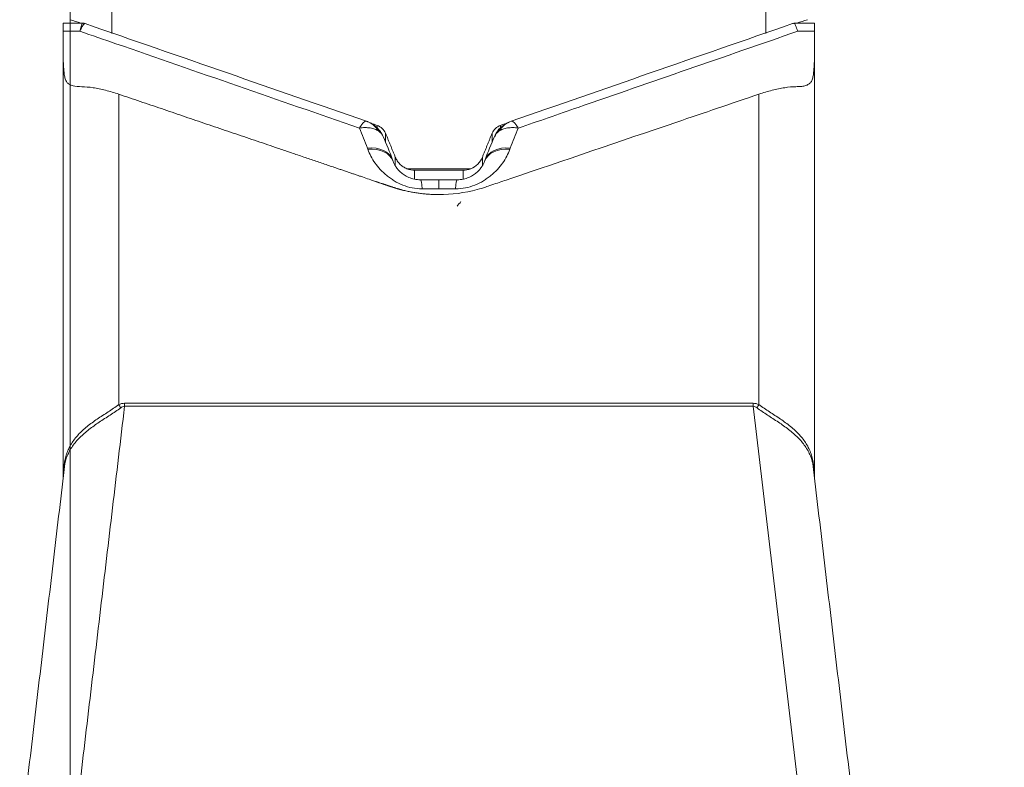
# Model space of a CAD drawing. Units: millimetres. Extents: x -24 to 26, y -92 to 101.
# Drawn here: x 0 to 7, y 25 to 30 of the extents above; entities that cross this region are included whole.
import ezdxf

# ---------------------------------------------------------------- set-up
doc = ezdxf.new("R2010")
doc.units = ezdxf.units.MM
doc.layers.get('0').update_dxf_attribs({"linetype": 'CONTINUOUS'})
doc.layers.add('1', color=4, linetype='CONTINUOUS')
doc.layers.add('SK2', color=7, linetype='CONTINUOUS')
doc.styles.add('iso_b_vert', font='simplex.shx')
doc.dimstyles.get("Standard").update_dxf_attribs({"dimtxt": 0.18, "dimasz": 0.18, "dimexe": 0.18, "dimexo": 0.0625, "dimgap": 0.09, "dimtad": 1, "dimzin": 0, "dimdsep": 52, "dimtxsty": 'Standard', "dimcen": 0.09, "dimadec": 0, "dimazin": 0, "dimtfac": 1, "dimtdec": 4, "dimtofl": 0, "dimtmove": 0, "dimatfit": 3, "dimfxl": 1, "dimtolj": 1, "dimtzin": 0, "dimarcsym": 0})

# ---------------------------------------------------------------- blocks, each defined once
blk = doc.blocks.new('DimnDraft3D1')
at = {"layer": 'SK2', "lineweight": 13}
for p, q in [((0, 21.5875), (0, 89.031118)), ((5.65, 81.5875), (5.65, 89.031118)), ((0, 85.856118), (-3.175002, 86.274115)), ((-3.174998, 85.438121), (-3.175002, 86.274115)), ((5.65, 85.856118), (8.824998, 86.274115)), ((8.824998, 86.274115), (8.825002, 85.438121)), ((-23.629605, 85.856118), (16.9, 85.856118)), ((0, 85.856118), (-3.174998, 85.438121)), ((5.65, 85.856118), (8.825002, 85.438121))]:
    blk.add_line(p, q, dxfattribs=at)
at = {"layer": 'SK2', "lineweight": 18, "insert": (-22.167105, 86.981118), "char_height": 4.5, "attachment_point": 7, "line_spacing_factor": 1.084337, "style": 'iso_b_vert'}
blk.add_mtext('\\W0.8717;5.65', dxfattribs=at)
blk = doc.blocks.new('_CLOSED')
at = {"lineweight": -2}
for p, q in [((-1, 0.166667), (0, 0)), ((-1, 0.166667), (-1, -0.166667)), ((0, 0), (-1, -0.166667)), ((0, 0), (-1, 0))]:
    blk.add_line(p, q, dxfattribs=at)

msp = doc.modelspace()

# ---------------------------------------------------------------- linework, layer by layer
at = {"layer": '1', "lineweight": 18}
for p, q in [((0.3, 37.8325), (0.3, 30.2897)), ((5, 30.2897), (5, 37.8325)), ((-0.05, 27.0932), (-0.05, 30.1267)), ((5.35, 30.1267), (5.35, 27.0932)), ((0.35, 29.8524), (0.35, 27.6207)), ((4.95, 27.6207), (4.95, 29.8524)), ((2.2072, 29.6103), (2.2072, 29.6283)), ((3.0928, 29.6283), (3.0928, 29.6102)), ((2.267, 29.5718), (2.267, 29.5051)), ((3.033, 29.5051), (3.033, 29.5718)), ((2.3371, 29.3424), (2.3371, 29.3994)), ((2.9629, 29.3994), (2.9629, 29.3424)), ((2.4204, 29.3169), (2.8796, 29.3169)), ((2.4762, 29.3057), (2.8238, 29.3057)), ((2.4762, 29.3057), (2.4762, 29.2415)), ((2.8238, 29.2422), (2.8238, 29.3057)), ((0.3911, 27.6086), (0.3911, 27.6308)), ((0.3911, 27.6308), (4.9089, 27.6308)), ((4.9089, 27.6086), (0.3911, 27.6086)), ((4.9089, 27.6086), (4.9089, 27.6308)), ((5.2537, 24.6903), (4.9089, 27.6086))]:
    msp.add_line(p, q, dxfattribs=at)
for centre, major_axis, ratio, start_param, end_param in [((0.0906, 30.3128), (-0.0049, -0.0498), 0.984698, 2.908305, -3.041279), ((2.0636, 29.4698), (0.072, 0.1866), 0.890285, -0.60805, 0.036188), ((3.2364, 29.4698), (0.072, -0.1866), 0.890285, 3.105404, -2.533542), ((3.234, 29.4687), (-0.2, 0), 0.999848, -1.161696, -0.806164), ((2.066, 29.4687), (-0.2, 0), 0.999848, -2.731409, -2.326873), ((2.1012, 29.3021), (-0.2157, -0.0798), 0.666636, 3.133585, -1.970657), ((2.1046, 29.2928), (-0.2157, -0.0798), 0.666635, 3.133585, -1.970657), ((3.1954, 29.2928), (0.2157, -0.0798), 0.666635, 1.970657, -3.133585), ((3.1988, 29.3021), (0.2157, -0.0798), 0.666636, 1.970657, -3.133585), ((2.5181, 29.0072), (-0.0003, -0.23), 0.071567, 2.370572, -3.124094), ((2.65, 29.0071), (0.0001, -0.23), 0.000105, 2.372819, -3.124139), ((2.7819, 29.0072), (0.0003, -0.23), 0.071567, 3.124094, -2.370572), ((0.35, 27.6923), (-0.0866, 0.1803), 0.163934, 1.899741, 2.044689), ((4.95, 27.6923), (0.0866, 0.1803), 0.163934, -2.044689, -1.899741)]:
    msp.add_ellipse(centre, major_axis=major_axis, ratio=ratio, start_param=start_param, end_param=end_param, dxfattribs=at)
at = {"layer": '1', "lineweight": 18, "extrusion": (0, 0, -1)}
for centre, major_axis, ratio, start_param, end_param in [((83.3989, -0.0016), (225.2923, -78.6662), 0.005432, -1.941592, -1.941372), ((-78.0857, 0.0032), (225.2717, 78.659), 0.005432, -1.200249, -1.199949), ((2.4762, 29.4616), (0, 0.1559), 0.962421, 3.141593, -2.760712), ((2.8238, 29.4616), (0, 0.1559), 0.962421, 2.760712, 3.141593), ((0.35, 32.8921), (0.3982, 5.8292), 0.006435, -3.047685, -3.030286), ((4.95, 32.8921), (0.3982, -5.8292), 0.006435, -0.111307, -0.093907)]:
    msp.add_ellipse(centre, major_axis=major_axis, ratio=ratio, start_param=start_param, end_param=end_param, dxfattribs=at)
at = {"layer": '1', "lineweight": 18}
for points, degree, knots in [([(-0.05, 30.3633), (-0.05, 30.3638), (-0.05, 30.359), (-0.05, 30.3392), (-0.05, 30.3246), (-0.05, 30.3056)], 3, [0, 0, 0, 0, 0.5, 0.5, 1, 1, 1, 1]), ([(0.0701, 30.3052), (0.0725, 30.3144), (0.0747, 30.3229), (0.0788, 30.3373), (0.0806, 30.3435), (0.0839, 30.3534), (0.0855, 30.3571), (0.0882, 30.3619), (0.0894, 30.363), (0.0906, 30.3627)], 3, [0, 0, 0, 0, 0.25, 0.25, 0.5, 0.5, 0.75, 0.75, 1, 1, 1, 1]), ([(0.0701, 30.3052), (0.0739, 30.314), (0.0776, 30.322), (0.0845, 30.3358), (0.0877, 30.3416), (0.0938, 30.351), (0.0967, 30.3546), (0.102, 30.3592), (0.1044, 30.3602), (0.1068, 30.36)], 3, [0, 0, 0, 0, 0.25, 0.25, 0.5, 0.5, 0.75, 0.75, 1, 1, 1, 1]), ([(0.1076, 30.3598), (0.1058, 30.3605), (0.1025, 30.3615), (0.0984, 30.3622), (0.0964, 30.3624), (0.0957, 30.3625), (0.0956, 30.3625)], 3, [0, 0, 0, 0, 0.387259, 0.717179, 0.964162, 1, 1, 1, 1]), ([(2.1295, 29.6586), (1.7967, 29.774), (1.4638, 29.8895), (0.79, 30.1232), (0.449, 30.2415), (0.108, 30.3598)], 3, [0, 0, 0, 0, 0.493936, 0.493936, 1, 1, 1, 1]), ([(5.192, 30.3598), (4.851, 30.2415), (4.51, 30.1232), (3.8362, 29.8895), (3.5033, 29.774), (3.1705, 29.6586)], 3, [0, 0, 0, 0, 0.506064, 0.506064, 1, 1, 1, 1]), ([(5.2085, 30.3627), (5.208, 30.3628), (5.2076, 30.3628), (5.2055, 30.3628), (5.2039, 30.3627), (5.2023, 30.3626)], 3, [0, 0, 0, 0, 0.222011, 0.222011, 1, 1, 1, 1]), ([(5.2023, 30.3626), (5.2057, 30.3615), (5.2096, 30.3559), (5.2165, 30.341), (5.2189, 30.3351), (5.2241, 30.3215), (5.227, 30.3137), (5.2299, 30.3052)], 3, [0, 0, 0, 0, 0.5, 0.5, 0.75, 0.75, 1, 1, 1, 1]), ([(5.35, 30.3056), (5.35, 30.3246), (5.35, 30.3391), (5.35, 30.359), (5.35, 30.3638), (5.35, 30.3633)], 3, [0, 0, 0, 0, 0.5, 0.5, 1, 1, 1, 1]), ([(0.0701, 30.3052), (0.1563, 30.2753), (0.2424, 30.2454), (0.912, 30.0132), (1.4953, 29.8108), (2.0787, 29.6085)], 3, [0, 0, 0, 0, 0.128705, 0.128705, 1, 1, 1, 1]), ([(3.2213, 29.6085), (3.365, 29.6583), (3.5086, 29.7081), (4.1782, 29.9404), (4.704, 30.1228), (5.2299, 30.3052)], 3, [0, 0, 0, 0, 0.214563, 0.214563, 1, 1, 1, 1]), ([(0.35, 29.8524), (0.3177, 29.8634), (0.286, 29.8728), (0.2238, 29.8885), (0.1931, 29.8947), (0.1359, 29.9034), (0.109, 29.9059), (0.0595, 29.9072), (0.0383, 29.9084), (0.0118, 29.9146), (0.0039, 29.9174), (-0.0098, 29.9248), (-0.0156, 29.9294), (-0.0254, 29.9409), (-0.0295, 29.9478), (-0.0361, 29.9642), (-0.0385, 29.9735), (-0.0423, 29.9946), (-0.0436, 30.0068), (-0.0459, 30.0309), (-0.0469, 30.0429), (-0.0492, 30.0789), (-0.05, 30.1029), (-0.05, 30.1267)], 3, [0, 0, 0, 0, 0.125, 0.125, 0.25, 0.25, 0.375, 0.375, 0.5, 0.5, 0.5625, 0.5625, 0.625, 0.625, 0.6875, 0.6875, 0.75, 0.75, 0.8125, 0.8125, 0.875, 0.875, 1, 1, 1, 1]), ([(5.35, 30.1267), (5.35, 30.1029), (5.3492, 30.0789), (5.3469, 30.0429), (5.3459, 30.0309), (5.3436, 30.0068), (5.3423, 29.9946), (5.3385, 29.9736), (5.3361, 29.9643), (5.3296, 29.948), (5.3255, 29.941), (5.3156, 29.9294), (5.3098, 29.9248), (5.2961, 29.9174), (5.2882, 29.9146), (5.2707, 29.9105), (5.261, 29.9091), (5.2397, 29.9073), (5.2281, 29.9068), (5.1913, 29.9059), (5.1646, 29.9035), (5.1069, 29.8947), (5.0766, 29.8885), (5.0145, 29.8729), (4.9823, 29.8634), (4.95, 29.8524)], 3, [0, 0, 0, 0, 0.125, 0.125, 0.1875, 0.1875, 0.25, 0.25, 0.3125, 0.3125, 0.375, 0.375, 0.4375, 0.4375, 0.5, 0.5, 0.5625, 0.5625, 0.625, 0.625, 0.75, 0.75, 0.875, 0.875, 1, 1, 1, 1]), ([(2.65, 29.1308), (2.5079, 29.1309), (2.3722, 29.1675), (2.3396, 29.1764), (2.2832, 29.1955), (2.2497, 29.2069), (2.2162, 29.2183), (2.2099, 29.2204), (2.0981, 29.2584), (1.8632, 29.3382), (1.5331, 29.4504), (0.9416, 29.6514), (0.35, 29.8524)], 2, [0, 0, 0, 0.125, 0.125, 0.165816, 0.165816, 0.196429, 0.196429, 0.25, 0.25, 0.5, 0.5, 1, 1, 1]), ([(2.65, 29.1308), (2.7424, 29.1308), (2.8552, 29.1452), (2.9721, 29.1803), (3.0156, 29.1951), (3.0739, 29.2149), (3.509, 29.3628), (4.1369, 29.5761), (4.7515, 29.785), (4.95, 29.8524)], 3, [0, 0, 0, 0, 0.124389, 0.151157, 0.160067, 0.184611, 0.231216, 0.753779, 1, 1, 1, 1]), ([(2.0787, 29.6085), (2.0843, 29.6174), (2.0898, 29.6256), (2.0999, 29.6391), (2.1046, 29.6446), (2.1134, 29.6532), (2.1173, 29.6562), (2.1241, 29.6594), (2.1271, 29.6597), (2.1295, 29.6586)], 3, [0, 0, 0, 0, 0.25, 0.25, 0.5, 0.5, 0.75, 0.75, 1, 1, 1, 1]), ([(2.2029, 29.6138), (2.2017, 29.6153), (2.1932, 29.6246), (2.1759, 29.6363), (2.1555, 29.648), (2.1411, 29.6543), (2.1346, 29.6567), (2.1319, 29.6578), (2.1313, 29.658)], 3, [0, 0, 0, 0, 0.066593, 0.430743, 0.70384, 0.875031, 0.973309, 1, 1, 1, 1]), ([(3.2213, 29.6085), (3.2157, 29.6174), (3.2102, 29.6256), (3.2001, 29.6391), (3.1954, 29.6446), (3.1866, 29.6532), (3.1827, 29.6562), (3.1759, 29.6594), (3.1729, 29.6597), (3.1705, 29.6586)], 3, [0, 0, 0, 0, 0.25, 0.25, 0.5, 0.5, 0.75, 0.75, 1, 1, 1, 1]), ([(2.0787, 29.6085), (2.0924, 29.6108), (2.1062, 29.6121), (2.1323, 29.6125), (2.1447, 29.6117), (2.1686, 29.6079), (2.1798, 29.6049), (2.2001, 29.5971), (2.2093, 29.5922), (2.2176, 29.5863)], 3, [0, 0, 0, 0, 0.25, 0.25, 0.5, 0.5, 0.75, 0.75, 1, 1, 1, 1]), ([(2.267, 29.5718), (2.2618, 29.5846), (2.2539, 29.5963), (2.2335, 29.6158), (2.2211, 29.6235), (2.2072, 29.6283)], 3, [0, 0, 0, 0, 0.5, 0.5, 1, 1, 1, 1]), ([(3.0959, 29.6128), (3.0944, 29.6116), (3.0795, 29.5991), (3.0627, 29.5778), (3.0552, 29.5552), (3.0537, 29.549)], 3, [0, 0, 0, 0, 0.073388, 0.756187, 1, 1, 1, 1]), ([(3.2213, 29.6085), (3.2076, 29.6108), (3.1938, 29.6121), (3.1677, 29.6125), (3.1553, 29.6117), (3.1314, 29.6079), (3.1202, 29.6049), (3.0999, 29.5971), (3.0907, 29.5922), (3.0824, 29.5863)], 3, [0, 0, 0, 0, 0.25, 0.25, 0.5, 0.5, 0.75, 0.75, 1, 1, 1, 1]), ([(2.1396, 29.4564), (2.1521, 29.4226), (2.1692, 29.3894), (2.2026, 29.3419), (2.215, 29.3264), (2.2432, 29.2963), (2.2587, 29.2818), (2.2841, 29.2615), (2.293, 29.255), (2.3112, 29.2423), (2.3203, 29.2358), (2.3488, 29.2179), (2.369, 29.2074), (2.4121, 29.1901), (2.4353, 29.1833), (2.4819, 29.1744), (2.5056, 29.172), (2.5298, 29.1721)], 3, [0, 0, 0, 0, 0.25, 0.25, 0.375, 0.375, 0.5, 0.5, 0.5625, 0.5625, 0.625, 0.625, 0.75, 0.75, 0.875, 0.875, 1, 1, 1, 1]), ([(2.7702, 29.1721), (2.7944, 29.172), (2.8181, 29.1744), (2.8647, 29.1833), (2.8879, 29.1901), (2.931, 29.2074), (2.9512, 29.2179), (2.9797, 29.2358), (2.9888, 29.2423), (3.007, 29.255), (3.0159, 29.2615), (3.0413, 29.2818), (3.0568, 29.2963), (3.085, 29.3264), (3.0974, 29.3419), (3.1308, 29.3894), (3.1479, 29.4226), (3.1604, 29.4564)], 3, [0, 0, 0, 0, 0.125, 0.125, 0.25, 0.25, 0.375, 0.375, 0.4375, 0.4375, 0.5, 0.5, 0.625, 0.625, 0.75, 0.75, 1, 1, 1, 1]), ([(2.5181, 29.2371), (2.5032, 29.2372), (2.4884, 29.2387), (2.4594, 29.2449), (2.4459, 29.2493), (2.4216, 29.2598), (2.4105, 29.2659), (2.3911, 29.2786), (2.3829, 29.2851), (2.3681, 29.2984), (2.3616, 29.3052), (2.3503, 29.3186), (2.3453, 29.3252), (2.3322, 29.3452), (2.3257, 29.3584), (2.3208, 29.3715)], 3, [0, 0, 0, 0, 0.125, 0.125, 0.25, 0.25, 0.375, 0.375, 0.5, 0.5, 0.625, 0.625, 0.75, 0.75, 1, 1, 1, 1]), ([(2.3371, 29.3994), (2.3408, 29.3903), (2.3454, 29.3816), (2.3563, 29.3652), (2.3626, 29.3573), (2.3769, 29.3431), (2.3846, 29.3367), (2.4016, 29.3255), (2.4109, 29.3207), (2.4204, 29.3169)], 3, [0, 0, 0, 0, 0.25, 0.25, 0.5, 0.5, 0.75, 0.75, 1, 1, 1, 1]), ([(2.9792, 29.3715), (2.9743, 29.3584), (2.9678, 29.3452), (2.9547, 29.3253), (2.9498, 29.3186), (2.9384, 29.3052), (2.932, 29.2985), (2.9172, 29.2852), (2.909, 29.2787), (2.8896, 29.266), (2.8787, 29.2599), (2.8543, 29.2494), (2.8406, 29.2449), (2.812, 29.2388), (2.7968, 29.2372), (2.7819, 29.2371)], 3, [0, 0, 0, 0, 0.25, 0.25, 0.375, 0.375, 0.5, 0.5, 0.625, 0.625, 0.75, 0.75, 0.875, 0.875, 1, 1, 1, 1]), ([(2.8796, 29.3169), (2.8988, 29.3245), (2.9161, 29.3361), (2.9443, 29.3643), (2.9555, 29.3812), (2.9629, 29.3994)], 3, [0, 0, 0, 0, 0.5, 0.5, 1, 1, 1, 1]), ([(-0.0499, 27.0993), (-0.0496, 27.1296), (-0.0479, 27.1587), (-0.0403, 27.2144), (-0.0341, 27.2414), (-0.0166, 27.2925), (-0.0052, 27.3164), (0.023, 27.3622), (0.0399, 27.3841), (0.0778, 27.4251), (0.0989, 27.4445), (0.1451, 27.4822), (0.1696, 27.4999), (0.2203, 27.5346), (0.2467, 27.5516), (0.2992, 27.5857), (0.3251, 27.6027), (0.35, 27.6207)], 3, [0, 0, 0, 0, 0.125, 0.125, 0.25, 0.25, 0.375, 0.375, 0.5, 0.5, 0.625, 0.625, 0.75, 0.75, 0.875, 0.875, 1, 1, 1, 1]), ([(0.3911, 27.6086), (0.386, 27.6083), (0.3808, 27.6069), (0.3716, 27.603), (0.3673, 27.6004), (0.3632, 27.5974)], 3, [0, 0, 0, 0, 0.5, 0.5, 1, 1, 1, 1]), ([(4.9368, 27.5974), (4.9327, 27.6004), (4.9284, 27.603), (4.9191, 27.607), (4.914, 27.6083), (4.9089, 27.6086)], 3, [0, 0, 0, 0, 0.5, 0.5, 1, 1, 1, 1]), ([(4.95, 27.6207), (4.9749, 27.6027), (5.0007, 27.5858), (5.0527, 27.5519), (5.0792, 27.5349), (5.1302, 27.5), (5.1547, 27.4823), (5.2005, 27.445), (5.2221, 27.4253), (5.26, 27.3842), (5.2766, 27.3628), (5.305, 27.3168), (5.3165, 27.2927), (5.334, 27.2421), (5.3401, 27.2154), (5.3479, 27.1589), (5.3496, 27.1297), (5.3499, 27.0993)], 3, [0, 0, 0, 0, 0.125, 0.125, 0.25, 0.25, 0.375, 0.375, 0.5, 0.5, 0.625, 0.625, 0.75, 0.75, 0.875, 0.875, 1, 1, 1, 1]), ([(0.3632, 27.5974), (0.3387, 27.5796), (0.3132, 27.5626), (0.2613, 27.5286), (0.2349, 27.5116), (0.1839, 27.4774), (0.1592, 27.46), (0.1118, 27.4233), (0.0899, 27.4043), (0.0502, 27.3648), (0.0322, 27.3438), (0.0017, 27.2997), (-0.0109, 27.2767), (-0.0308, 27.2274), (-0.038, 27.2011), (-0.0441, 27.1667), (-0.0452, 27.1596), (-0.0461, 27.1524)], 3, [0, 0, 0, 0, 0.137777, 0.137777, 0.275553, 0.275553, 0.41333, 0.41333, 0.551107, 0.551107, 0.688884, 0.688884, 0.82666, 0.82666, 0.964437, 0.964437, 1, 1, 1, 1]), ([(5.3375, 27.1995), (5.3331, 27.2179), (5.3275, 27.2355), (5.3107, 27.2769), (5.298, 27.3002), (5.2674, 27.3443), (5.2497, 27.3649), (5.2099, 27.4046), (5.1876, 27.4237), (5.1406, 27.4601), (5.1159, 27.4775), (5.0645, 27.512), (5.0382, 27.529), (4.9867, 27.5627), (4.9613, 27.5796), (4.9368, 27.5974)], 3, [0, 0, 0, 0, 0.103483, 0.103483, 0.252902, 0.252902, 0.402322, 0.402322, 0.551741, 0.551741, 0.701161, 0.701161, 0.85058, 0.85058, 1, 1, 1, 1])]:
    msp.add_open_spline(points, degree=degree, knots=knots, dxfattribs=at)
for points, degree in [([(0.0906, 30.3627), (0.0438, 30.3629), (-0.0031, 30.3631), (-0.05, 30.3633)], 3), ([(0.0771, 30.3628), (0.0514, 30.3712), (0.0257, 30.3797), (0, 30.3881)], 3), ([(0.108, 30.3598), (0.1079, 30.3599), (0.1075, 30.36), (0.1068, 30.36)], 3), ([(5.2023, 30.3626), (5.1988, 30.362), (5.1953, 30.3611), (5.192, 30.3598)], 3), ([(5.35, 30.3633), (5.3028, 30.3631), (5.2557, 30.3629), (5.2085, 30.3627)], 3), ([(5.3, 30.3881), (5.2743, 30.3797), (5.2486, 30.3712), (5.2229, 30.3628)], 3), ([(-0.05, 30.3056), (-0.01, 30.3055), (0.0301, 30.3053), (0.0701, 30.3052)], 3), ([(-0.05, 30.3056), (-0.05, 30.246), (-0.05, 30.1864), (-0.05, 30.1267)], 3), ([(5.2299, 30.3052), (5.2699, 30.3053), (5.31, 30.3055), (5.35, 30.3056)], 3), ([(5.35, 30.1267), (5.35, 30.1864), (5.35, 30.246), (5.35, 30.3056)], 3), ([(2.0787, 29.6085), (2.0994, 29.561), (2.1185, 29.5134), (2.1362, 29.4656)], 3), ([(2.2176, 29.5863), (2.2326, 29.5756), (2.2434, 29.5628), (2.2494, 29.5485)], 3), ([(3.0928, 29.6283), (3.0651, 29.6187), (3.0435, 29.5974), (3.033, 29.5718)], 3), ([(3.0506, 29.5485), (3.0566, 29.5628), (3.0674, 29.5756), (3.0824, 29.5863)], 3), ([(3.1638, 29.4656), (3.1815, 29.5134), (3.2006, 29.561), (3.2213, 29.6085)], 3), ([(2.3174, 29.3807), (2.2966, 29.4369), (2.274, 29.4928), (2.2494, 29.5485)], 3), ([(3.0506, 29.5485), (3.026, 29.4928), (3.0034, 29.4369), (2.9826, 29.3807)], 3), ([(2.1362, 29.4656), (2.1373, 29.4625), (2.1385, 29.4594), (2.1396, 29.4564)], 3), ([(3.1604, 29.4564), (3.1615, 29.4594), (3.1627, 29.4625), (3.1638, 29.4656)], 3), ([(2.3204, 29.3726), (2.3186, 29.3773), (2.3169, 29.3819)], 2), ([(2.9831, 29.3819), (2.9796, 29.3726)], 1), ([(2.65, 29.237), (2.606, 29.237), (2.562, 29.2371), (2.5181, 29.2371)], 3), ([(2.7819, 29.2371), (2.738, 29.2371), (2.694, 29.237), (2.65, 29.237)], 3), ([(2.5298, 29.1721), (2.5698, 29.1722), (2.6099, 29.1724), (2.65, 29.1724)], 3), ([(2.65, 29.1724), (2.6901, 29.1724), (2.7302, 29.1722), (2.7702, 29.1721)], 3), ([(2.807, 29.0801), (2.807, 29.0686), (2.7819, 29.0586), (2.7819, 29.0472)], 3), ([(0.0463, 24.6903), (0.3911, 27.6086)], 1), ([(0.35, 27.6207), (0.3628, 27.6268), (0.3767, 27.6308), (0.3911, 27.6308)], 3), ([(4.9089, 27.6308), (4.9233, 27.6308), (4.9372, 27.6268), (4.95, 27.6207)], 3), ([(-0.0378, 27.1965), (-0.3555, 24.5077)], 1), ([(5.6554, 24.5081), (5.3376, 27.1977)], 1), ([(-0.0499, 27.0978), (-0.0496, 27.1271), (-0.046, 27.1507)], 2), ([(-0.0499, 27.0977), (-0.0499, 27.0978)], 1)]:
    msp.add_open_spline(points, degree=degree, dxfattribs=at)
for points, weights in [([(2.3371, 29.3994), (2.302, 29.4856), (2.267, 29.5718)], [0.500000174507, 0.499999825493, 0.500000174507]), ([(3.033, 29.5718), (2.998, 29.4856), (2.9629, 29.3994)], [0.500000174531, 0.499999825469, 0.500000174531])]:
    msp.add_rational_spline(points, weights, degree=2, dxfattribs=at)

# ---------------------------------------------------------------- dimensions: what is measured, and where the dimension line sits
at = {"layer": 'SK2', "lineweight": 13}
dim = msp.add_linear_dim(base=(0, 85.8561), p1=(5.65, 81.5875), p2=(0, 21.5875), dimstyle='Standard', override={"dimtxt": 4.5, "dimasz": 3.175, "dimexe": 3.175, "dimexo": 1.5875, "dimgap": 2.25, "dimtad": 1, "dimtih": 0, "dimdec": 2, "dimzin": 8, "dimpost": '<>', "dimtxsty": 'iso_b_vert', "dimblk1": 'CLOSED', "dimblk2": 'CLOSED', "dimsah": 1, "dimclrd": 9, "dimclre": 150, "dimclrt": 43, "dimtm": -0.005, "dimtdec": 2, "dimtofl": 1, "dimtmove": 0}, dxfattribs=at)
dim.commit()
dim.dimension.update_dxf_attribs({"geometry": 'DimnDraft3D1', "text_midpoint": (-17.3711, 85.8561)})

doc.saveas('drawing.dxf')
